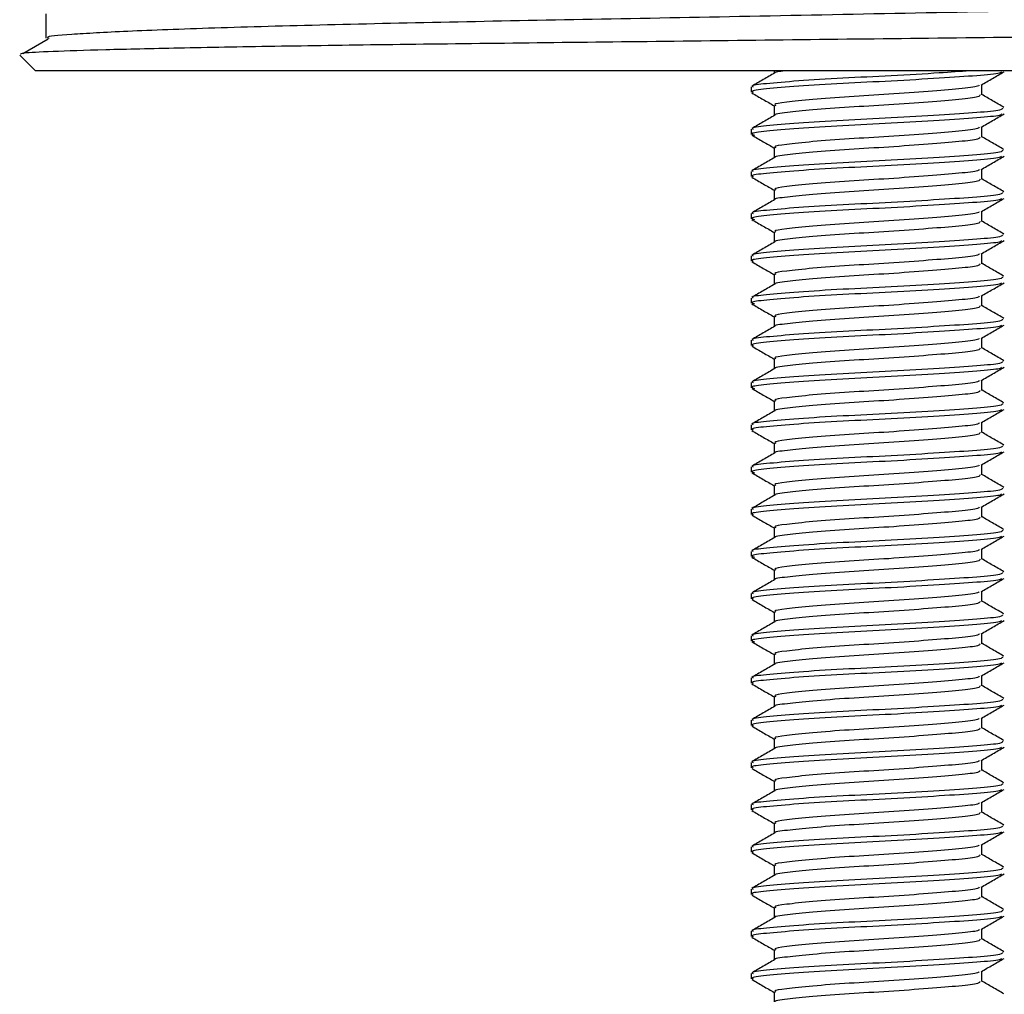
# Model space of a CAD drawing. Units: millimetres. Extents: x 15 to 188, y 23 to 213.
# Drawn here: x 135 to 158, y 144 to 167 of the extents above; entities that cross this region are included whole.
import ezdxf

# ---------------------------------------------------------------- set-up
doc = ezdxf.new("R2010")
doc.units = ezdxf.units.MM

msp = doc.modelspace()

# ---------------------------------------------------------------- linework, layer by layer
at = {"color": 7, "linetype": 'Continuous', "lineweight": 25}
for p, q in [((135.36, 167.562), (135.36, 166.985)), ((135.413, 166.96), (134.815, 166.614)), ((134.737, 166.584), (135.11, 166.211)), ((167.143, 166.211), (135.11, 166.211)), ((152.607, 166.211), (152.607, 166.153)), ((152.065, 165.831), (152.065, 165.706)), ((157.524, 165.643), (157.524, 165.884)), ((152.607, 165.393), (152.607, 165.153)), ((157.524, 164.643), (157.524, 164.884)), ((152.065, 164.831), (152.065, 164.706)), ((152.607, 164.393), (152.607, 164.153)), ((152.065, 163.831), (152.065, 163.706)), ((157.524, 163.643), (157.524, 163.884)), ((152.607, 163.393), (152.607, 163.153)), ((152.065, 162.831), (152.065, 162.706)), ((157.524, 162.643), (157.524, 162.884)), ((152.607, 162.393), (152.607, 162.153)), ((157.524, 161.643), (157.524, 161.884)), ((152.065, 161.831), (152.065, 161.706)), ((152.607, 161.393), (152.607, 161.153)), ((152.065, 160.831), (152.065, 160.706)), ((157.524, 160.643), (157.524, 160.884)), ((152.607, 160.393), (152.607, 160.153)), ((152.065, 159.831), (152.065, 159.706)), ((157.524, 159.643), (157.524, 159.884)), ((152.607, 159.393), (152.607, 159.153)), ((152.065, 158.831), (152.065, 158.706)), ((157.524, 158.643), (157.524, 158.884)), ((152.607, 158.393), (152.607, 158.153)), ((152.065, 157.831), (152.065, 157.706)), ((157.524, 157.643), (157.524, 157.884)), ((152.607, 157.393), (152.607, 157.153)), ((152.065, 156.831), (152.065, 156.706)), ((157.524, 156.643), (157.524, 156.884)), ((152.607, 156.393), (152.607, 156.153)), ((152.065, 155.831), (152.065, 155.706)), ((157.524, 155.643), (157.524, 155.884)), ((152.607, 155.393), (152.607, 155.153)), ((157.524, 154.643), (157.524, 154.884)), ((152.065, 154.831), (152.065, 154.706)), ((152.607, 154.393), (152.607, 154.153)), ((152.065, 153.831), (152.065, 153.706)), ((157.524, 153.643), (157.524, 153.884)), ((152.607, 153.393), (152.607, 153.153)), ((152.065, 152.831), (152.065, 152.706)), ((157.524, 152.643), (157.524, 152.884)), ((152.607, 152.393), (152.607, 152.153)), ((152.065, 151.831), (152.065, 151.706)), ((157.524, 151.643), (157.524, 151.884)), ((152.607, 151.393), (152.607, 151.153)), ((152.065, 150.831), (152.065, 150.706)), ((157.524, 150.643), (157.524, 150.884)), ((152.607, 150.393), (152.607, 150.153)), ((152.065, 149.831), (152.065, 149.706)), ((157.524, 149.643), (157.524, 149.884)), ((152.607, 149.393), (152.607, 149.153)), ((152.065, 148.831), (152.065, 148.706)), ((157.524, 148.643), (157.524, 148.884)), ((152.607, 148.393), (152.607, 148.153)), ((157.524, 147.643), (157.524, 147.884)), ((152.065, 147.831), (152.065, 147.706)), ((152.607, 147.393), (152.607, 147.153)), ((152.065, 146.831), (152.065, 146.706)), ((157.524, 146.643), (157.524, 146.884)), ((152.607, 146.393), (152.607, 146.153)), ((152.065, 145.831), (152.065, 145.706)), ((157.524, 145.643), (157.524, 145.884)), ((152.607, 145.393), (152.607, 145.153)), ((152.065, 144.831), (152.065, 144.706)), ((157.524, 144.643), (157.524, 144.884)), ((152.607, 144.393), (152.607, 144.153))]:
    msp.add_line(p, q, dxfattribs=at)
for points, knots in [([(174.694, 168.14), (174.69, 168.124), (174.681, 168.086), (173.795, 168.019), (172.163, 167.942), (169.838, 167.866), (166.999, 167.796), (163.733, 167.732), (160.104, 167.659), (156.213, 167.583), (152.275, 167.506), (148.515, 167.433), (145.04, 167.369), (141.918, 167.299), (139.252, 167.224), (137.182, 167.147), (135.894, 167.072), (135.32, 167.021), (135.415, 166.992), (135.436, 166.985)], [0, 0, 0, 0, 0.0426341, 0.1056843, 0.1695773, 0.2330462, 0.2948729, 0.3553456, 0.4178461, 0.4815971, 0.5453481, 0.6078487, 0.6683214, 0.7301481, 0.7936169, 0.85751, 0.9205602, 0.9815971, 1, 1, 1, 1]), ([(134.764, 166.611), (134.766, 166.62), (134.772, 166.641), (135.457, 166.676), (136.677, 166.716), (138.455, 166.758), (140.691, 166.798), (143.363, 166.838), (146.346, 166.873), (149.607, 166.911), (153.009, 166.951), (156.52, 166.992), (159.979, 167.033), (163.336, 167.073), (166.437, 167.11), (169.242, 167.146), (171.368, 167.18), (172.443, 167.202), (172.853, 167.211)], [0, 0, 0, 0, 0.049509, 0.112715, 0.177717, 0.241529, 0.307192, 0.371004, 0.436666, 0.500545, 0.566234, 0.630806, 0.697251, 0.761822, 0.828267, 0.892834, 0.959228, 1, 1, 1, 1]), ([(152.622, 166.162), (152.532, 166.109), (152.35, 166.004), (152.168, 165.898), (152.078, 165.846)], [0, 0, 0, 0, 0.499761, 1, 1, 1, 1]), ([(157.238, 166.211), (157.01, 166.195), (156.495, 166.158), (155.397, 166.094), (154.208, 166.038), (153.132, 165.972), (152.39, 165.907), (152.038, 165.865), (152.1, 165.837), (152.114, 165.831)], [0, 0, 0, 0, 0.132258, 0.299548, 0.460219, 0.626057, 0.791895, 0.952566, 1, 1, 1, 1]), ([(157.994, 166.19), (157.986, 166.179), (157.963, 166.147), (157.446, 166.097), (156.55, 166.037), (155.402, 165.969), (154.207, 165.913), (153.132, 165.847), (152.39, 165.782), (152.038, 165.74), (152.1, 165.712), (152.114, 165.706)], [0, 0, 0, 0, 0.064988, 0.190726, 0.318709, 0.450053, 0.576201, 0.706406, 0.836611, 0.962758, 1, 1, 1, 1]), ([(152.863, 166.211), (152.732, 166.195), (152.6, 166.18), (152.623, 166.162), (152.623, 166.162)], [0, 0, 0, 0, 0.998063, 1, 1, 1, 1]), ([(157.509, 165.875), (157.6, 165.928), (157.781, 166.033), (157.962, 166.138), (158.052, 166.191)], [0, 0, 0, 0, 0.49986, 1, 1, 1, 1]), ([(157.461, 165.875), (157.457, 165.865), (157.441, 165.834), (157.019, 165.785), (156.283, 165.725), (155.341, 165.656), (154.362, 165.6), (153.481, 165.535), (152.873, 165.469), (152.584, 165.427), (152.635, 165.4), (152.646, 165.393)], [0, 0, 0, 0, 0.058327, 0.186911, 0.315495, 0.447466, 0.5742, 0.705023, 0.835846, 0.96258, 1, 1, 1, 1]), ([(152.078, 165.691), (152.169, 165.638), (152.345, 165.536), (152.521, 165.434), (152.607, 165.384)], [0, 0, 0, 0, 0.514413, 1, 1, 1, 1]), ([(157.484, 165.643), (157.481, 165.627), (157.472, 165.59), (157.024, 165.535), (156.281, 165.475), (155.341, 165.406), (154.362, 165.35), (153.487, 165.286), (152.889, 165.22), (152.595, 165.184), (152.623, 165.162), (152.623, 165.162)], [0, 0, 0, 0, 0.094645, 0.223356, 0.352068, 0.48417, 0.61103, 0.741982, 0.868944, 0.999795, 1, 1, 1, 1]), ([(158.051, 165.347), (157.96, 165.4), (157.785, 165.501), (157.609, 165.603), (157.524, 165.653)], [0, 0, 0, 0, 0.5150169, 1, 1, 1, 1]), ([(157.994, 165.19), (157.986, 165.179), (157.963, 165.147), (157.446, 165.097), (156.55, 165.037), (155.402, 164.969), (154.206, 164.913), (153.134, 164.847), (152.383, 164.782), (152.022, 164.735), (152.108, 164.702), (152.138, 164.69)], [0, 0, 0, 0, 0.06301, 0.18492, 0.309008, 0.436355, 0.558663, 0.684905, 0.811147, 0.933454, 1, 1, 1, 1]), ([(152.622, 165.162), (152.532, 165.109), (152.35, 165.004), (152.168, 164.898), (152.078, 164.846)], [0, 0, 0, 0, 0.499761, 1, 1, 1, 1]), ([(158.017, 165.331), (158.013, 165.315), (158.002, 165.277), (157.455, 165.222), (156.549, 165.162), (155.402, 165.094), (154.207, 165.038), (153.132, 164.972), (152.39, 164.907), (152.038, 164.865), (152.1, 164.837), (152.114, 164.831)], [0, 0, 0, 0, 0.091241, 0.215333, 0.339424, 0.466775, 0.589087, 0.715333, 0.841579, 0.96389, 1, 1, 1, 1]), ([(157.509, 164.875), (157.6, 164.928), (157.781, 165.033), (157.962, 165.138), (158.052, 165.191)], [0, 0, 0, 0, 0.49986, 1, 1, 1, 1]), ([(152.078, 164.691), (152.169, 164.638), (152.345, 164.536), (152.521, 164.434), (152.607, 164.384)], [0, 0, 0, 0, 0.514413, 1, 1, 1, 1]), ([(157.461, 164.875), (157.457, 164.865), (157.441, 164.834), (157.019, 164.785), (156.283, 164.725), (155.341, 164.656), (154.362, 164.6), (153.481, 164.535), (152.873, 164.469), (152.584, 164.427), (152.635, 164.4), (152.646, 164.393)], [0, 0, 0, 0, 0.058327, 0.186911, 0.315495, 0.447466, 0.5742, 0.705023, 0.835846, 0.96258, 1, 1, 1, 1]), ([(158.051, 164.347), (157.96, 164.4), (157.785, 164.501), (157.609, 164.603), (157.524, 164.653)], [0, 0, 0, 0, 0.5150169, 1, 1, 1, 1]), ([(157.484, 164.643), (157.481, 164.627), (157.472, 164.59), (157.024, 164.535), (156.281, 164.475), (155.341, 164.406), (154.362, 164.35), (153.487, 164.286), (152.889, 164.22), (152.595, 164.184), (152.623, 164.162), (152.623, 164.162)], [0, 0, 0, 0, 0.094645, 0.223356, 0.352068, 0.48417, 0.61103, 0.741982, 0.868944, 0.999795, 1, 1, 1, 1]), ([(158.017, 164.331), (158.013, 164.315), (158.002, 164.277), (157.455, 164.222), (156.549, 164.162), (155.402, 164.094), (154.207, 164.038), (153.132, 163.972), (152.39, 163.907), (152.038, 163.865), (152.1, 163.837), (152.114, 163.831)], [0, 0, 0, 0, 0.091241, 0.215333, 0.339424, 0.466775, 0.589087, 0.715333, 0.841579, 0.96389, 1, 1, 1, 1]), ([(157.994, 164.19), (157.986, 164.179), (157.963, 164.147), (157.446, 164.097), (156.55, 164.037), (155.402, 163.969), (154.207, 163.913), (153.132, 163.847), (152.39, 163.782), (152.038, 163.74), (152.1, 163.712), (152.114, 163.706)], [0, 0, 0, 0, 0.064988, 0.190726, 0.318709, 0.450053, 0.576201, 0.706406, 0.836611, 0.962758, 1, 1, 1, 1]), ([(157.509, 163.875), (157.6, 163.928), (157.781, 164.033), (157.962, 164.138), (158.052, 164.191)], [0, 0, 0, 0, 0.49986, 1, 1, 1, 1]), ([(152.622, 164.162), (152.532, 164.109), (152.35, 164.004), (152.168, 163.898), (152.078, 163.846)], [0, 0, 0, 0, 0.499761, 1, 1, 1, 1]), ([(157.461, 163.875), (157.457, 163.865), (157.441, 163.834), (157.019, 163.785), (156.283, 163.725), (155.341, 163.656), (154.362, 163.6), (153.481, 163.535), (152.873, 163.469), (152.584, 163.427), (152.635, 163.4), (152.646, 163.393)], [0, 0, 0, 0, 0.058327, 0.186911, 0.315495, 0.447466, 0.5742, 0.705023, 0.835846, 0.96258, 1, 1, 1, 1]), ([(152.078, 163.691), (152.169, 163.638), (152.345, 163.536), (152.521, 163.434), (152.607, 163.384)], [0, 0, 0, 0, 0.5144133, 1, 1, 1, 1]), ([(157.484, 163.643), (157.481, 163.627), (157.472, 163.59), (157.024, 163.535), (156.281, 163.475), (155.341, 163.406), (154.362, 163.35), (153.487, 163.286), (152.889, 163.22), (152.595, 163.184), (152.623, 163.162), (152.623, 163.162)], [0, 0, 0, 0, 0.094645, 0.2233564, 0.3520678, 0.4841698, 0.6110298, 0.7419822, 0.8689436, 0.9997946, 1, 1, 1, 1]), ([(158.051, 163.347), (157.96, 163.4), (157.785, 163.501), (157.609, 163.603), (157.524, 163.653)], [0, 0, 0, 0, 0.515017, 1, 1, 1, 1]), ([(158.017, 163.331), (158.013, 163.315), (158.002, 163.277), (157.455, 163.222), (156.549, 163.162), (155.402, 163.094), (154.207, 163.038), (153.132, 162.972), (152.39, 162.907), (152.038, 162.865), (152.1, 162.837), (152.114, 162.831)], [0, 0, 0, 0, 0.091241, 0.215333, 0.339424, 0.466775, 0.589087, 0.715333, 0.841579, 0.96389, 1, 1, 1, 1]), ([(157.994, 163.19), (157.986, 163.179), (157.963, 163.147), (157.446, 163.097), (156.55, 163.037), (155.402, 162.969), (154.206, 162.913), (153.134, 162.847), (152.383, 162.782), (152.022, 162.735), (152.108, 162.702), (152.138, 162.69)], [0, 0, 0, 0, 0.06301, 0.18492, 0.309008, 0.436355, 0.558663, 0.684905, 0.811147, 0.933454, 1, 1, 1, 1]), ([(152.622, 163.162), (152.532, 163.109), (152.35, 163.004), (152.168, 162.898), (152.078, 162.846)], [0, 0, 0, 0, 0.499761, 1, 1, 1, 1]), ([(157.509, 162.875), (157.6, 162.928), (157.781, 163.033), (157.962, 163.138), (158.052, 163.191)], [0, 0, 0, 0, 0.49986, 1, 1, 1, 1]), ([(157.461, 162.875), (157.457, 162.865), (157.441, 162.834), (157.019, 162.785), (156.283, 162.725), (155.341, 162.656), (154.362, 162.6), (153.481, 162.535), (152.873, 162.469), (152.584, 162.427), (152.635, 162.4), (152.646, 162.393)], [0, 0, 0, 0, 0.058327, 0.186911, 0.315495, 0.447466, 0.5742, 0.705023, 0.835846, 0.96258, 1, 1, 1, 1]), ([(152.078, 162.691), (152.169, 162.638), (152.345, 162.536), (152.521, 162.434), (152.607, 162.384)], [0, 0, 0, 0, 0.514413, 1, 1, 1, 1]), ([(157.484, 162.643), (157.481, 162.627), (157.472, 162.59), (157.024, 162.535), (156.281, 162.475), (155.341, 162.406), (154.362, 162.35), (153.487, 162.286), (152.889, 162.22), (152.595, 162.184), (152.623, 162.162), (152.623, 162.162)], [0, 0, 0, 0, 0.094645, 0.223356, 0.352068, 0.48417, 0.61103, 0.741982, 0.868944, 0.999795, 1, 1, 1, 1]), ([(158.051, 162.347), (157.96, 162.4), (157.785, 162.501), (157.609, 162.603), (157.524, 162.653)], [0, 0, 0, 0, 0.515017, 1, 1, 1, 1]), ([(158.017, 162.331), (158.013, 162.315), (158.002, 162.277), (157.455, 162.222), (156.549, 162.162), (155.402, 162.094), (154.207, 162.038), (153.132, 161.972), (152.39, 161.907), (152.038, 161.865), (152.1, 161.837), (152.114, 161.831)], [0, 0, 0, 0, 0.091241, 0.215333, 0.339424, 0.466775, 0.589087, 0.715333, 0.841579, 0.96389, 1, 1, 1, 1]), ([(152.622, 162.162), (152.532, 162.109), (152.35, 162.004), (152.168, 161.898), (152.078, 161.846)], [0, 0, 0, 0, 0.499761, 1, 1, 1, 1]), ([(157.994, 162.19), (157.986, 162.179), (157.963, 162.147), (157.446, 162.097), (156.55, 162.037), (155.402, 161.969), (154.207, 161.913), (153.132, 161.847), (152.39, 161.782), (152.038, 161.74), (152.1, 161.712), (152.114, 161.706)], [0, 0, 0, 0, 0.064988, 0.190726, 0.318709, 0.450053, 0.576201, 0.706406, 0.836611, 0.962758, 1, 1, 1, 1]), ([(157.509, 161.875), (157.6, 161.928), (157.781, 162.033), (157.962, 162.138), (158.052, 162.191)], [0, 0, 0, 0, 0.49986, 1, 1, 1, 1]), ([(157.461, 161.875), (157.457, 161.865), (157.441, 161.834), (157.019, 161.785), (156.283, 161.725), (155.341, 161.656), (154.362, 161.6), (153.481, 161.535), (152.873, 161.469), (152.584, 161.427), (152.635, 161.4), (152.646, 161.393)], [0, 0, 0, 0, 0.058327, 0.186911, 0.315495, 0.447466, 0.5742, 0.705023, 0.835846, 0.96258, 1, 1, 1, 1]), ([(152.078, 161.691), (152.169, 161.638), (152.345, 161.536), (152.521, 161.434), (152.607, 161.384)], [0, 0, 0, 0, 0.514413, 1, 1, 1, 1]), ([(157.484, 161.643), (157.481, 161.627), (157.472, 161.59), (157.024, 161.535), (156.281, 161.475), (155.341, 161.406), (154.362, 161.35), (153.487, 161.286), (152.889, 161.22), (152.595, 161.184), (152.623, 161.162), (152.623, 161.162)], [0, 0, 0, 0, 0.094645, 0.2233564, 0.3520678, 0.4841698, 0.6110298, 0.7419822, 0.8689436, 0.9997946, 1, 1, 1, 1]), ([(158.051, 161.347), (157.96, 161.4), (157.785, 161.501), (157.609, 161.603), (157.524, 161.653)], [0, 0, 0, 0, 0.5150169, 1, 1, 1, 1]), ([(157.994, 161.19), (157.986, 161.179), (157.963, 161.147), (157.446, 161.097), (156.55, 161.037), (155.402, 160.969), (154.206, 160.913), (153.134, 160.847), (152.383, 160.782), (152.022, 160.735), (152.108, 160.702), (152.138, 160.69)], [0, 0, 0, 0, 0.06301, 0.18492, 0.309008, 0.436355, 0.558663, 0.684905, 0.811147, 0.933454, 1, 1, 1, 1]), ([(152.622, 161.162), (152.532, 161.109), (152.35, 161.004), (152.168, 160.898), (152.078, 160.846)], [0, 0, 0, 0, 0.499761, 1, 1, 1, 1]), ([(158.017, 161.331), (158.013, 161.315), (158.002, 161.277), (157.455, 161.222), (156.549, 161.162), (155.402, 161.094), (154.207, 161.038), (153.132, 160.972), (152.39, 160.907), (152.038, 160.865), (152.1, 160.837), (152.114, 160.831)], [0, 0, 0, 0, 0.091241, 0.215333, 0.339424, 0.466775, 0.589087, 0.715333, 0.841579, 0.96389, 1, 1, 1, 1]), ([(157.509, 160.875), (157.6, 160.928), (157.781, 161.033), (157.962, 161.138), (158.052, 161.191)], [0, 0, 0, 0, 0.49986, 1, 1, 1, 1]), ([(152.078, 160.691), (152.169, 160.638), (152.345, 160.536), (152.521, 160.434), (152.607, 160.384)], [0, 0, 0, 0, 0.514413, 1, 1, 1, 1]), ([(157.461, 160.875), (157.457, 160.865), (157.441, 160.834), (157.019, 160.785), (156.283, 160.725), (155.341, 160.656), (154.362, 160.6), (153.481, 160.535), (152.873, 160.469), (152.584, 160.427), (152.635, 160.4), (152.646, 160.393)], [0, 0, 0, 0, 0.058327, 0.186911, 0.315495, 0.447466, 0.5742, 0.705023, 0.835846, 0.96258, 1, 1, 1, 1]), ([(157.484, 160.643), (157.481, 160.627), (157.472, 160.59), (157.024, 160.535), (156.281, 160.475), (155.341, 160.406), (154.362, 160.35), (153.487, 160.286), (152.889, 160.22), (152.595, 160.184), (152.623, 160.162), (152.623, 160.162)], [0, 0, 0, 0, 0.094645, 0.223356, 0.352068, 0.48417, 0.61103, 0.741982, 0.868944, 0.999795, 1, 1, 1, 1]), ([(158.051, 160.347), (157.96, 160.4), (157.785, 160.501), (157.609, 160.603), (157.524, 160.653)], [0, 0, 0, 0, 0.5150169, 1, 1, 1, 1]), ([(158.017, 160.331), (158.013, 160.315), (158.002, 160.277), (157.455, 160.222), (156.549, 160.162), (155.402, 160.094), (154.207, 160.038), (153.132, 159.972), (152.39, 159.907), (152.038, 159.865), (152.1, 159.837), (152.114, 159.831)], [0, 0, 0, 0, 0.091241, 0.215333, 0.339424, 0.466775, 0.589087, 0.715333, 0.841579, 0.96389, 1, 1, 1, 1]), ([(152.622, 160.162), (152.532, 160.109), (152.35, 160.004), (152.168, 159.898), (152.078, 159.846)], [0, 0, 0, 0, 0.499761, 1, 1, 1, 1]), ([(157.994, 160.19), (157.986, 160.179), (157.963, 160.147), (157.446, 160.097), (156.55, 160.037), (155.402, 159.969), (154.207, 159.913), (153.132, 159.847), (152.39, 159.782), (152.038, 159.74), (152.1, 159.712), (152.114, 159.706)], [0, 0, 0, 0, 0.064988, 0.190726, 0.318709, 0.450053, 0.576201, 0.706406, 0.836611, 0.962758, 1, 1, 1, 1]), ([(157.509, 159.875), (157.6, 159.928), (157.781, 160.033), (157.962, 160.138), (158.052, 160.191)], [0, 0, 0, 0, 0.49986, 1, 1, 1, 1]), ([(157.461, 159.875), (157.457, 159.865), (157.441, 159.834), (157.019, 159.785), (156.283, 159.725), (155.341, 159.656), (154.362, 159.6), (153.481, 159.535), (152.873, 159.469), (152.584, 159.427), (152.635, 159.4), (152.646, 159.393)], [0, 0, 0, 0, 0.058327, 0.186911, 0.315495, 0.447466, 0.5742, 0.705023, 0.835846, 0.96258, 1, 1, 1, 1]), ([(152.078, 159.691), (152.169, 159.638), (152.345, 159.536), (152.521, 159.434), (152.607, 159.384)], [0, 0, 0, 0, 0.514413, 1, 1, 1, 1]), ([(157.484, 159.643), (157.481, 159.627), (157.472, 159.59), (157.024, 159.535), (156.281, 159.475), (155.341, 159.406), (154.362, 159.35), (153.487, 159.286), (152.889, 159.22), (152.595, 159.184), (152.623, 159.162), (152.623, 159.162)], [0, 0, 0, 0, 0.094645, 0.223356, 0.352068, 0.48417, 0.61103, 0.741982, 0.868944, 0.999795, 1, 1, 1, 1]), ([(158.051, 159.347), (157.96, 159.4), (157.785, 159.501), (157.609, 159.603), (157.524, 159.653)], [0, 0, 0, 0, 0.5150169, 1, 1, 1, 1]), ([(158.017, 159.331), (158.013, 159.315), (158.002, 159.277), (157.455, 159.222), (156.549, 159.162), (155.402, 159.094), (154.207, 159.038), (153.132, 158.972), (152.39, 158.907), (152.038, 158.865), (152.1, 158.837), (152.114, 158.831)], [0, 0, 0, 0, 0.091241, 0.215333, 0.339424, 0.466775, 0.589087, 0.715333, 0.841579, 0.96389, 1, 1, 1, 1]), ([(157.994, 159.19), (157.986, 159.179), (157.963, 159.147), (157.446, 159.097), (156.55, 159.037), (155.402, 158.969), (154.206, 158.913), (153.134, 158.847), (152.383, 158.782), (152.022, 158.735), (152.108, 158.702), (152.138, 158.69)], [0, 0, 0, 0, 0.06301, 0.18492, 0.309008, 0.436355, 0.558663, 0.684905, 0.811147, 0.933454, 1, 1, 1, 1]), ([(152.622, 159.162), (152.532, 159.109), (152.35, 159.004), (152.168, 158.898), (152.078, 158.846)], [0, 0, 0, 0, 0.499761, 1, 1, 1, 1]), ([(157.509, 158.875), (157.6, 158.928), (157.781, 159.033), (157.962, 159.138), (158.052, 159.191)], [0, 0, 0, 0, 0.49986, 1, 1, 1, 1]), ([(157.461, 158.875), (157.457, 158.865), (157.441, 158.834), (157.019, 158.785), (156.283, 158.725), (155.341, 158.656), (154.362, 158.6), (153.481, 158.535), (152.873, 158.469), (152.584, 158.427), (152.635, 158.4), (152.646, 158.393)], [0, 0, 0, 0, 0.058327, 0.186911, 0.315495, 0.447466, 0.5742, 0.705023, 0.835846, 0.96258, 1, 1, 1, 1]), ([(152.078, 158.691), (152.169, 158.638), (152.345, 158.536), (152.521, 158.434), (152.607, 158.384)], [0, 0, 0, 0, 0.514413, 1, 1, 1, 1]), ([(157.484, 158.643), (157.481, 158.627), (157.472, 158.59), (157.024, 158.535), (156.281, 158.475), (155.341, 158.406), (154.362, 158.35), (153.487, 158.286), (152.889, 158.22), (152.595, 158.184), (152.623, 158.162), (152.623, 158.162)], [0, 0, 0, 0, 0.094645, 0.2233564, 0.3520678, 0.4841698, 0.6110298, 0.7419822, 0.8689436, 0.9997946, 1, 1, 1, 1]), ([(158.051, 158.347), (157.96, 158.4), (157.785, 158.501), (157.609, 158.603), (157.524, 158.653)], [0, 0, 0, 0, 0.5150169, 1, 1, 1, 1]), ([(152.622, 158.162), (152.532, 158.109), (152.35, 158.004), (152.168, 157.898), (152.078, 157.846)], [0, 0, 0, 0, 0.499761, 1, 1, 1, 1]), ([(158.017, 158.331), (158.013, 158.315), (158.002, 158.277), (157.455, 158.222), (156.549, 158.162), (155.402, 158.094), (154.207, 158.038), (153.132, 157.972), (152.39, 157.907), (152.038, 157.865), (152.1, 157.837), (152.114, 157.831)], [0, 0, 0, 0, 0.091241, 0.215333, 0.339424, 0.466775, 0.589087, 0.715333, 0.841579, 0.96389, 1, 1, 1, 1]), ([(157.994, 158.19), (157.986, 158.179), (157.963, 158.147), (157.446, 158.097), (156.55, 158.037), (155.402, 157.969), (154.207, 157.913), (153.132, 157.847), (152.39, 157.782), (152.038, 157.74), (152.1, 157.712), (152.114, 157.706)], [0, 0, 0, 0, 0.064988, 0.190726, 0.318709, 0.450053, 0.576201, 0.706406, 0.836611, 0.962758, 1, 1, 1, 1]), ([(157.509, 157.875), (157.6, 157.928), (157.781, 158.033), (157.962, 158.138), (158.052, 158.191)], [0, 0, 0, 0, 0.49986, 1, 1, 1, 1]), ([(152.078, 157.691), (152.169, 157.638), (152.345, 157.536), (152.521, 157.434), (152.607, 157.384)], [0, 0, 0, 0, 0.514413, 1, 1, 1, 1]), ([(157.461, 157.875), (157.457, 157.865), (157.441, 157.834), (157.019, 157.785), (156.283, 157.725), (155.341, 157.656), (154.362, 157.6), (153.481, 157.535), (152.873, 157.469), (152.584, 157.427), (152.635, 157.4), (152.646, 157.393)], [0, 0, 0, 0, 0.058327, 0.186911, 0.315495, 0.447466, 0.5742, 0.705023, 0.835846, 0.96258, 1, 1, 1, 1]), ([(157.484, 157.643), (157.481, 157.627), (157.472, 157.59), (157.024, 157.535), (156.281, 157.475), (155.341, 157.406), (154.362, 157.35), (153.487, 157.286), (152.889, 157.22), (152.595, 157.184), (152.623, 157.162), (152.623, 157.162)], [0, 0, 0, 0, 0.094645, 0.223356, 0.352068, 0.48417, 0.61103, 0.741982, 0.868944, 0.999795, 1, 1, 1, 1]), ([(158.051, 157.347), (157.96, 157.4), (157.785, 157.501), (157.609, 157.603), (157.524, 157.653)], [0, 0, 0, 0, 0.515017, 1, 1, 1, 1]), ([(157.994, 157.19), (157.986, 157.179), (157.963, 157.147), (157.446, 157.097), (156.55, 157.037), (155.402, 156.969), (154.206, 156.913), (153.134, 156.847), (152.383, 156.782), (152.022, 156.735), (152.108, 156.702), (152.138, 156.69)], [0, 0, 0, 0, 0.06301, 0.18492, 0.309008, 0.436355, 0.558663, 0.684905, 0.811147, 0.933454, 1, 1, 1, 1]), ([(158.017, 157.331), (158.013, 157.315), (158.002, 157.277), (157.455, 157.222), (156.549, 157.162), (155.402, 157.094), (154.207, 157.038), (153.132, 156.972), (152.39, 156.907), (152.038, 156.865), (152.1, 156.837), (152.114, 156.831)], [0, 0, 0, 0, 0.091241, 0.215333, 0.339424, 0.466775, 0.589087, 0.715333, 0.841579, 0.96389, 1, 1, 1, 1]), ([(157.509, 156.875), (157.6, 156.928), (157.781, 157.033), (157.962, 157.138), (158.052, 157.191)], [0, 0, 0, 0, 0.49986, 1, 1, 1, 1]), ([(152.622, 157.162), (152.532, 157.109), (152.35, 157.004), (152.168, 156.898), (152.078, 156.846)], [0, 0, 0, 0, 0.499761, 1, 1, 1, 1]), ([(157.461, 156.875), (157.457, 156.865), (157.441, 156.834), (157.019, 156.785), (156.283, 156.725), (155.341, 156.656), (154.362, 156.6), (153.481, 156.535), (152.873, 156.469), (152.584, 156.427), (152.635, 156.4), (152.646, 156.393)], [0, 0, 0, 0, 0.058327, 0.186911, 0.315495, 0.447466, 0.5742, 0.705023, 0.835846, 0.96258, 1, 1, 1, 1]), ([(152.078, 156.691), (152.169, 156.638), (152.345, 156.536), (152.521, 156.434), (152.607, 156.384)], [0, 0, 0, 0, 0.514413, 1, 1, 1, 1]), ([(157.484, 156.643), (157.481, 156.627), (157.472, 156.59), (157.024, 156.535), (156.281, 156.475), (155.341, 156.406), (154.362, 156.35), (153.487, 156.286), (152.889, 156.22), (152.595, 156.184), (152.623, 156.162), (152.623, 156.162)], [0, 0, 0, 0, 0.094645, 0.2233564, 0.3520678, 0.4841698, 0.6110298, 0.7419822, 0.8689436, 0.9997946, 1, 1, 1, 1]), ([(158.051, 156.347), (157.96, 156.4), (157.785, 156.501), (157.609, 156.603), (157.524, 156.653)], [0, 0, 0, 0, 0.515017, 1, 1, 1, 1]), ([(158.017, 156.331), (158.013, 156.315), (158.002, 156.277), (157.455, 156.222), (156.549, 156.162), (155.402, 156.094), (154.207, 156.038), (153.132, 155.972), (152.39, 155.907), (152.038, 155.865), (152.1, 155.837), (152.114, 155.831)], [0, 0, 0, 0, 0.091241, 0.215333, 0.339424, 0.466775, 0.589087, 0.715333, 0.841579, 0.96389, 1, 1, 1, 1]), ([(152.622, 156.162), (152.532, 156.109), (152.35, 156.004), (152.168, 155.898), (152.078, 155.846)], [0, 0, 0, 0, 0.499761, 1, 1, 1, 1]), ([(157.994, 156.19), (157.986, 156.179), (157.963, 156.147), (157.446, 156.097), (156.55, 156.037), (155.402, 155.969), (154.207, 155.913), (153.132, 155.847), (152.39, 155.782), (152.038, 155.74), (152.1, 155.712), (152.114, 155.706)], [0, 0, 0, 0, 0.064988, 0.190726, 0.318709, 0.450053, 0.576201, 0.706406, 0.836611, 0.962758, 1, 1, 1, 1]), ([(157.509, 155.875), (157.6, 155.928), (157.781, 156.033), (157.962, 156.138), (158.052, 156.191)], [0, 0, 0, 0, 0.49986, 1, 1, 1, 1]), ([(157.461, 155.875), (157.457, 155.865), (157.441, 155.834), (157.019, 155.785), (156.283, 155.725), (155.341, 155.656), (154.362, 155.6), (153.481, 155.535), (152.873, 155.469), (152.584, 155.427), (152.635, 155.4), (152.646, 155.393)], [0, 0, 0, 0, 0.058327, 0.186911, 0.315495, 0.447466, 0.5742, 0.705023, 0.835846, 0.96258, 1, 1, 1, 1]), ([(152.078, 155.691), (152.169, 155.638), (152.345, 155.536), (152.521, 155.434), (152.607, 155.384)], [0, 0, 0, 0, 0.514413, 1, 1, 1, 1]), ([(157.484, 155.643), (157.481, 155.627), (157.472, 155.59), (157.024, 155.535), (156.281, 155.475), (155.341, 155.406), (154.362, 155.35), (153.487, 155.286), (152.889, 155.22), (152.595, 155.184), (152.623, 155.162), (152.623, 155.162)], [0, 0, 0, 0, 0.094645, 0.2233564, 0.3520678, 0.4841698, 0.6110298, 0.7419822, 0.8689436, 0.9997946, 1, 1, 1, 1]), ([(158.051, 155.347), (157.96, 155.4), (157.785, 155.501), (157.609, 155.603), (157.524, 155.653)], [0, 0, 0, 0, 0.5150169, 1, 1, 1, 1]), ([(158.017, 155.331), (158.013, 155.315), (158.002, 155.277), (157.455, 155.222), (156.549, 155.162), (155.402, 155.094), (154.207, 155.038), (153.132, 154.972), (152.39, 154.907), (152.038, 154.865), (152.1, 154.837), (152.114, 154.831)], [0, 0, 0, 0, 0.091241, 0.215333, 0.339424, 0.466775, 0.589087, 0.715333, 0.841579, 0.96389, 1, 1, 1, 1]), ([(157.994, 155.19), (157.986, 155.179), (157.963, 155.147), (157.446, 155.097), (156.55, 155.037), (155.402, 154.969), (154.206, 154.913), (153.134, 154.847), (152.383, 154.782), (152.022, 154.735), (152.108, 154.702), (152.138, 154.69)], [0, 0, 0, 0, 0.06301, 0.18492, 0.309008, 0.436355, 0.558663, 0.684905, 0.811147, 0.933454, 1, 1, 1, 1]), ([(152.622, 155.162), (152.532, 155.109), (152.35, 155.004), (152.168, 154.898), (152.078, 154.846)], [0, 0, 0, 0, 0.499761, 1, 1, 1, 1]), ([(157.509, 154.875), (157.6, 154.928), (157.781, 155.033), (157.962, 155.138), (158.052, 155.191)], [0, 0, 0, 0, 0.49986, 1, 1, 1, 1]), ([(157.461, 154.875), (157.457, 154.865), (157.441, 154.834), (157.019, 154.785), (156.283, 154.725), (155.341, 154.656), (154.362, 154.6), (153.481, 154.535), (152.873, 154.469), (152.584, 154.427), (152.635, 154.4), (152.646, 154.393)], [0, 0, 0, 0, 0.058327, 0.186911, 0.315495, 0.447466, 0.5742, 0.705023, 0.835846, 0.96258, 1, 1, 1, 1]), ([(152.078, 154.691), (152.169, 154.638), (152.345, 154.536), (152.521, 154.434), (152.607, 154.384)], [0, 0, 0, 0, 0.5144133, 1, 1, 1, 1]), ([(157.484, 154.643), (157.481, 154.627), (157.472, 154.59), (157.024, 154.535), (156.281, 154.475), (155.341, 154.406), (154.362, 154.35), (153.487, 154.286), (152.889, 154.22), (152.595, 154.184), (152.623, 154.162), (152.623, 154.162)], [0, 0, 0, 0, 0.094645, 0.223356, 0.352068, 0.48417, 0.61103, 0.741982, 0.868944, 0.999795, 1, 1, 1, 1]), ([(158.051, 154.347), (157.96, 154.4), (157.785, 154.501), (157.609, 154.603), (157.524, 154.653)], [0, 0, 0, 0, 0.5150169, 1, 1, 1, 1]), ([(152.622, 154.162), (152.532, 154.109), (152.35, 154.004), (152.168, 153.898), (152.078, 153.846)], [0, 0, 0, 0, 0.499761, 1, 1, 1, 1]), ([(158.017, 154.331), (158.013, 154.315), (158.002, 154.277), (157.455, 154.222), (156.549, 154.162), (155.402, 154.094), (154.207, 154.038), (153.132, 153.972), (152.39, 153.907), (152.038, 153.865), (152.1, 153.837), (152.114, 153.831)], [0, 0, 0, 0, 0.091241, 0.215333, 0.339424, 0.466775, 0.589087, 0.715333, 0.841579, 0.96389, 1, 1, 1, 1]), ([(157.994, 154.19), (157.986, 154.179), (157.963, 154.147), (157.446, 154.097), (156.55, 154.037), (155.402, 153.969), (154.207, 153.913), (153.132, 153.847), (152.39, 153.782), (152.038, 153.74), (152.1, 153.712), (152.114, 153.706)], [0, 0, 0, 0, 0.064988, 0.190726, 0.318709, 0.450053, 0.576201, 0.706406, 0.836611, 0.962758, 1, 1, 1, 1]), ([(157.509, 153.875), (157.6, 153.928), (157.781, 154.033), (157.962, 154.138), (158.052, 154.191)], [0, 0, 0, 0, 0.49986, 1, 1, 1, 1]), ([(152.078, 153.691), (152.169, 153.638), (152.345, 153.536), (152.521, 153.434), (152.607, 153.384)], [0, 0, 0, 0, 0.514413, 1, 1, 1, 1]), ([(157.461, 153.875), (157.457, 153.865), (157.441, 153.834), (157.019, 153.785), (156.283, 153.725), (155.341, 153.656), (154.362, 153.6), (153.481, 153.535), (152.873, 153.469), (152.584, 153.427), (152.635, 153.4), (152.646, 153.393)], [0, 0, 0, 0, 0.058327, 0.186911, 0.315495, 0.447466, 0.5742, 0.705023, 0.835846, 0.96258, 1, 1, 1, 1]), ([(157.484, 153.643), (157.481, 153.627), (157.472, 153.59), (157.024, 153.535), (156.281, 153.475), (155.341, 153.406), (154.362, 153.35), (153.487, 153.286), (152.889, 153.22), (152.595, 153.184), (152.623, 153.162), (152.623, 153.162)], [0, 0, 0, 0, 0.094645, 0.2233564, 0.3520678, 0.4841698, 0.6110298, 0.7419822, 0.8689436, 0.9997946, 1, 1, 1, 1]), ([(158.051, 153.347), (157.96, 153.4), (157.785, 153.501), (157.609, 153.603), (157.524, 153.653)], [0, 0, 0, 0, 0.5150169, 1, 1, 1, 1]), ([(158.017, 153.331), (158.013, 153.315), (158.002, 153.277), (157.455, 153.222), (156.549, 153.162), (155.402, 153.094), (154.207, 153.038), (153.132, 152.972), (152.39, 152.907), (152.038, 152.865), (152.1, 152.837), (152.114, 152.831)], [0, 0, 0, 0, 0.091241, 0.215333, 0.339424, 0.466775, 0.589087, 0.715333, 0.841579, 0.96389, 1, 1, 1, 1]), ([(157.994, 153.19), (157.986, 153.179), (157.963, 153.147), (157.446, 153.097), (156.55, 153.037), (155.402, 152.969), (154.206, 152.913), (153.134, 152.847), (152.383, 152.782), (152.022, 152.735), (152.108, 152.702), (152.138, 152.69)], [0, 0, 0, 0, 0.06301, 0.18492, 0.309008, 0.436355, 0.558663, 0.684905, 0.811147, 0.933454, 1, 1, 1, 1]), ([(152.622, 153.162), (152.532, 153.109), (152.35, 153.004), (152.168, 152.898), (152.078, 152.846)], [0, 0, 0, 0, 0.499761, 1, 1, 1, 1]), ([(157.509, 152.875), (157.6, 152.928), (157.781, 153.033), (157.962, 153.138), (158.052, 153.191)], [0, 0, 0, 0, 0.49986, 1, 1, 1, 1]), ([(157.461, 152.875), (157.457, 152.865), (157.441, 152.834), (157.019, 152.785), (156.283, 152.725), (155.341, 152.656), (154.362, 152.6), (153.481, 152.535), (152.873, 152.469), (152.584, 152.427), (152.635, 152.4), (152.646, 152.393)], [0, 0, 0, 0, 0.058327, 0.186911, 0.315495, 0.447466, 0.5742, 0.705023, 0.835846, 0.96258, 1, 1, 1, 1]), ([(152.078, 152.691), (152.169, 152.638), (152.345, 152.536), (152.521, 152.434), (152.607, 152.384)], [0, 0, 0, 0, 0.514413, 1, 1, 1, 1]), ([(157.484, 152.643), (157.481, 152.627), (157.472, 152.59), (157.024, 152.535), (156.281, 152.475), (155.341, 152.406), (154.362, 152.35), (153.487, 152.286), (152.889, 152.22), (152.595, 152.184), (152.623, 152.162), (152.623, 152.162)], [0, 0, 0, 0, 0.094645, 0.223356, 0.352068, 0.48417, 0.61103, 0.741982, 0.868944, 0.999795, 1, 1, 1, 1]), ([(158.051, 152.347), (157.96, 152.4), (157.785, 152.501), (157.609, 152.603), (157.524, 152.653)], [0, 0, 0, 0, 0.5150169, 1, 1, 1, 1]), ([(158.017, 152.331), (158.013, 152.315), (158.002, 152.277), (157.455, 152.222), (156.549, 152.162), (155.402, 152.094), (154.207, 152.038), (153.132, 151.972), (152.39, 151.907), (152.038, 151.865), (152.1, 151.837), (152.114, 151.831)], [0, 0, 0, 0, 0.091241, 0.215333, 0.339424, 0.466775, 0.589087, 0.715333, 0.841579, 0.96389, 1, 1, 1, 1]), ([(152.622, 152.162), (152.532, 152.109), (152.35, 152.004), (152.168, 151.898), (152.078, 151.846)], [0, 0, 0, 0, 0.4997612, 1, 1, 1, 1]), ([(157.994, 152.19), (157.986, 152.179), (157.963, 152.147), (157.446, 152.097), (156.55, 152.037), (155.402, 151.969), (154.207, 151.913), (153.132, 151.847), (152.39, 151.782), (152.038, 151.74), (152.1, 151.712), (152.114, 151.706)], [0, 0, 0, 0, 0.064988, 0.190726, 0.318709, 0.450053, 0.576201, 0.706406, 0.836611, 0.962758, 1, 1, 1, 1]), ([(157.509, 151.875), (157.6, 151.928), (157.781, 152.033), (157.962, 152.138), (158.052, 152.191)], [0, 0, 0, 0, 0.49986, 1, 1, 1, 1]), ([(157.461, 151.875), (157.457, 151.865), (157.441, 151.834), (157.019, 151.785), (156.283, 151.725), (155.341, 151.656), (154.362, 151.6), (153.481, 151.535), (152.873, 151.469), (152.584, 151.427), (152.635, 151.4), (152.646, 151.393)], [0, 0, 0, 0, 0.058327, 0.186911, 0.315495, 0.447466, 0.5742, 0.705023, 0.835846, 0.96258, 1, 1, 1, 1]), ([(152.078, 151.691), (152.169, 151.638), (152.345, 151.536), (152.521, 151.434), (152.607, 151.384)], [0, 0, 0, 0, 0.514413, 1, 1, 1, 1]), ([(157.484, 151.643), (157.481, 151.627), (157.472, 151.59), (157.024, 151.535), (156.281, 151.475), (155.341, 151.406), (154.362, 151.35), (153.487, 151.286), (152.889, 151.22), (152.595, 151.184), (152.623, 151.162), (152.623, 151.162)], [0, 0, 0, 0, 0.094645, 0.223356, 0.352068, 0.48417, 0.61103, 0.741982, 0.868944, 0.999795, 1, 1, 1, 1]), ([(158.051, 151.347), (157.96, 151.4), (157.785, 151.501), (157.609, 151.603), (157.524, 151.653)], [0, 0, 0, 0, 0.515017, 1, 1, 1, 1]), ([(152.622, 151.162), (152.532, 151.109), (152.35, 151.004), (152.168, 150.898), (152.078, 150.846)], [0, 0, 0, 0, 0.499761, 1, 1, 1, 1]), ([(158.017, 151.331), (158.013, 151.315), (158.002, 151.277), (157.455, 151.222), (156.549, 151.162), (155.402, 151.094), (154.207, 151.038), (153.132, 150.972), (152.39, 150.907), (152.038, 150.865), (152.1, 150.837), (152.114, 150.831)], [0, 0, 0, 0, 0.091241, 0.215333, 0.339424, 0.466775, 0.589087, 0.715333, 0.841579, 0.96389, 1, 1, 1, 1]), ([(157.994, 151.19), (157.986, 151.179), (157.963, 151.147), (157.446, 151.097), (156.55, 151.037), (155.402, 150.969), (154.207, 150.913), (153.132, 150.847), (152.39, 150.782), (152.038, 150.74), (152.1, 150.712), (152.114, 150.706)], [0, 0, 0, 0, 0.064988, 0.190726, 0.318709, 0.450053, 0.576201, 0.706406, 0.836611, 0.962758, 1, 1, 1, 1]), ([(157.509, 150.875), (157.6, 150.928), (157.781, 151.033), (157.962, 151.138), (158.052, 151.191)], [0, 0, 0, 0, 0.49986, 1, 1, 1, 1]), ([(152.078, 150.691), (152.169, 150.638), (152.345, 150.536), (152.521, 150.434), (152.607, 150.384)], [0, 0, 0, 0, 0.514413, 1, 1, 1, 1]), ([(157.461, 150.875), (157.457, 150.865), (157.441, 150.834), (157.019, 150.785), (156.283, 150.725), (155.341, 150.656), (154.362, 150.6), (153.481, 150.535), (152.873, 150.469), (152.584, 150.427), (152.635, 150.4), (152.646, 150.393)], [0, 0, 0, 0, 0.058327, 0.186911, 0.315495, 0.447466, 0.5742, 0.705023, 0.835846, 0.96258, 1, 1, 1, 1]), ([(157.484, 150.643), (157.481, 150.627), (157.472, 150.59), (157.024, 150.535), (156.281, 150.475), (155.341, 150.406), (154.362, 150.35), (153.487, 150.286), (152.889, 150.22), (152.595, 150.184), (152.623, 150.162), (152.623, 150.162)], [0, 0, 0, 0, 0.094645, 0.2233564, 0.3520678, 0.4841698, 0.6110298, 0.7419822, 0.8689436, 0.9997946, 1, 1, 1, 1]), ([(158.051, 150.347), (157.96, 150.4), (157.785, 150.501), (157.609, 150.603), (157.524, 150.653)], [0, 0, 0, 0, 0.5150169, 1, 1, 1, 1]), ([(158.017, 150.331), (158.013, 150.315), (158.002, 150.277), (157.455, 150.222), (156.549, 150.162), (155.402, 150.094), (154.207, 150.038), (153.132, 149.972), (152.39, 149.907), (152.038, 149.865), (152.1, 149.837), (152.114, 149.831)], [0, 0, 0, 0, 0.091241, 0.215333, 0.339424, 0.466775, 0.589087, 0.715333, 0.841579, 0.96389, 1, 1, 1, 1]), ([(152.622, 150.162), (152.532, 150.109), (152.35, 150.004), (152.168, 149.898), (152.078, 149.846)], [0, 0, 0, 0, 0.499761, 1, 1, 1, 1]), ([(157.994, 150.19), (157.986, 150.179), (157.963, 150.147), (157.446, 150.097), (156.55, 150.037), (155.402, 149.969), (154.207, 149.913), (153.132, 149.847), (152.39, 149.782), (152.038, 149.74), (152.1, 149.712), (152.114, 149.706)], [0, 0, 0, 0, 0.064988, 0.190726, 0.318709, 0.450053, 0.576201, 0.706406, 0.836611, 0.962758, 1, 1, 1, 1]), ([(157.509, 149.875), (157.6, 149.928), (157.781, 150.033), (157.962, 150.138), (158.052, 150.191)], [0, 0, 0, 0, 0.49986, 1, 1, 1, 1]), ([(157.461, 149.875), (157.457, 149.865), (157.441, 149.834), (157.019, 149.785), (156.283, 149.725), (155.341, 149.656), (154.362, 149.6), (153.481, 149.535), (152.873, 149.469), (152.584, 149.427), (152.635, 149.4), (152.646, 149.393)], [0, 0, 0, 0, 0.058327, 0.186911, 0.315495, 0.447466, 0.5742, 0.705023, 0.835846, 0.96258, 1, 1, 1, 1]), ([(152.078, 149.691), (152.169, 149.638), (152.345, 149.536), (152.521, 149.434), (152.607, 149.384)], [0, 0, 0, 0, 0.5144133, 1, 1, 1, 1]), ([(157.484, 149.643), (157.481, 149.627), (157.472, 149.59), (157.024, 149.535), (156.281, 149.475), (155.341, 149.406), (154.362, 149.35), (153.487, 149.286), (152.889, 149.22), (152.595, 149.184), (152.623, 149.162), (152.623, 149.162)], [0, 0, 0, 0, 0.094645, 0.223356, 0.352068, 0.48417, 0.61103, 0.741982, 0.868944, 0.999795, 1, 1, 1, 1]), ([(158.051, 149.347), (157.96, 149.4), (157.785, 149.501), (157.609, 149.603), (157.524, 149.653)], [0, 0, 0, 0, 0.5150169, 1, 1, 1, 1]), ([(158.017, 149.331), (158.013, 149.315), (158.002, 149.277), (157.455, 149.222), (156.549, 149.162), (155.402, 149.094), (154.207, 149.038), (153.132, 148.972), (152.39, 148.907), (152.038, 148.865), (152.1, 148.837), (152.114, 148.831)], [0, 0, 0, 0, 0.091241, 0.215333, 0.339424, 0.466775, 0.589087, 0.715333, 0.841579, 0.96389, 1, 1, 1, 1]), ([(152.622, 149.162), (152.532, 149.109), (152.35, 149.004), (152.168, 148.898), (152.078, 148.846)], [0, 0, 0, 0, 0.4997612, 1, 1, 1, 1]), ([(157.994, 149.19), (157.986, 149.179), (157.963, 149.147), (157.446, 149.097), (156.55, 149.037), (155.402, 148.969), (154.207, 148.913), (153.132, 148.847), (152.39, 148.782), (152.038, 148.74), (152.1, 148.712), (152.114, 148.706)], [0, 0, 0, 0, 0.064988, 0.190726, 0.318709, 0.450053, 0.576201, 0.706406, 0.836611, 0.962758, 1, 1, 1, 1]), ([(157.509, 148.875), (157.6, 148.928), (157.781, 149.033), (157.962, 149.138), (158.052, 149.191)], [0, 0, 0, 0, 0.49986, 1, 1, 1, 1]), ([(157.461, 148.875), (157.457, 148.865), (157.441, 148.834), (157.019, 148.785), (156.283, 148.725), (155.341, 148.656), (154.362, 148.6), (153.481, 148.535), (152.873, 148.469), (152.584, 148.427), (152.635, 148.4), (152.646, 148.393)], [0, 0, 0, 0, 0.058327, 0.186911, 0.315495, 0.447466, 0.5742, 0.705023, 0.835846, 0.96258, 1, 1, 1, 1]), ([(152.078, 148.691), (152.169, 148.638), (152.345, 148.536), (152.521, 148.434), (152.607, 148.384)], [0, 0, 0, 0, 0.514413, 1, 1, 1, 1]), ([(157.484, 148.643), (157.481, 148.627), (157.472, 148.59), (157.024, 148.535), (156.281, 148.475), (155.341, 148.406), (154.362, 148.35), (153.487, 148.286), (152.889, 148.22), (152.595, 148.184), (152.623, 148.162), (152.623, 148.162)], [0, 0, 0, 0, 0.094645, 0.223356, 0.352068, 0.48417, 0.61103, 0.741982, 0.868944, 0.999795, 1, 1, 1, 1]), ([(158.051, 148.347), (157.96, 148.4), (157.785, 148.501), (157.609, 148.603), (157.524, 148.653)], [0, 0, 0, 0, 0.5150169, 1, 1, 1, 1]), ([(158.017, 148.331), (158.013, 148.315), (158.002, 148.277), (157.455, 148.222), (156.549, 148.162), (155.402, 148.094), (154.207, 148.038), (153.132, 147.972), (152.39, 147.907), (152.038, 147.865), (152.1, 147.837), (152.114, 147.831)], [0, 0, 0, 0, 0.091241, 0.215333, 0.339424, 0.466775, 0.589087, 0.715333, 0.841579, 0.96389, 1, 1, 1, 1]), ([(152.622, 148.162), (152.532, 148.109), (152.35, 148.004), (152.168, 147.898), (152.078, 147.846)], [0, 0, 0, 0, 0.499761, 1, 1, 1, 1]), ([(157.994, 148.19), (157.986, 148.179), (157.963, 148.147), (157.446, 148.097), (156.55, 148.037), (155.402, 147.969), (154.207, 147.913), (153.132, 147.847), (152.39, 147.782), (152.038, 147.74), (152.1, 147.712), (152.114, 147.706)], [0, 0, 0, 0, 0.064988, 0.190726, 0.318709, 0.450053, 0.576201, 0.706406, 0.836611, 0.962758, 1, 1, 1, 1]), ([(157.509, 147.875), (157.6, 147.928), (157.781, 148.033), (157.962, 148.138), (158.052, 148.191)], [0, 0, 0, 0, 0.49986, 1, 1, 1, 1]), ([(157.461, 147.875), (157.457, 147.865), (157.441, 147.834), (157.019, 147.785), (156.283, 147.725), (155.341, 147.656), (154.362, 147.6), (153.481, 147.535), (152.873, 147.469), (152.584, 147.427), (152.635, 147.4), (152.646, 147.393)], [0, 0, 0, 0, 0.058327, 0.186911, 0.315495, 0.447466, 0.5742, 0.705023, 0.835846, 0.96258, 1, 1, 1, 1]), ([(152.078, 147.691), (152.169, 147.638), (152.345, 147.536), (152.521, 147.434), (152.607, 147.384)], [0, 0, 0, 0, 0.514413, 1, 1, 1, 1]), ([(157.484, 147.643), (157.481, 147.627), (157.472, 147.59), (157.024, 147.535), (156.281, 147.475), (155.341, 147.406), (154.362, 147.35), (153.487, 147.286), (152.889, 147.22), (152.595, 147.184), (152.623, 147.162), (152.623, 147.162)], [0, 0, 0, 0, 0.094645, 0.223356, 0.352068, 0.48417, 0.61103, 0.741982, 0.868944, 0.999795, 1, 1, 1, 1]), ([(158.051, 147.347), (157.96, 147.4), (157.785, 147.501), (157.609, 147.603), (157.524, 147.653)], [0, 0, 0, 0, 0.5150169, 1, 1, 1, 1]), ([(152.622, 147.162), (152.532, 147.109), (152.35, 147.004), (152.168, 146.898), (152.078, 146.846)], [0, 0, 0, 0, 0.499761, 1, 1, 1, 1]), ([(158.017, 147.331), (158.013, 147.315), (158.002, 147.277), (157.455, 147.222), (156.549, 147.162), (155.402, 147.094), (154.207, 147.038), (153.132, 146.972), (152.39, 146.907), (152.038, 146.865), (152.1, 146.837), (152.114, 146.831)], [0, 0, 0, 0, 0.091241, 0.215333, 0.339424, 0.466775, 0.589087, 0.715333, 0.841579, 0.96389, 1, 1, 1, 1]), ([(157.994, 147.19), (157.986, 147.179), (157.963, 147.147), (157.446, 147.097), (156.55, 147.037), (155.402, 146.969), (154.207, 146.913), (153.132, 146.847), (152.39, 146.782), (152.038, 146.74), (152.1, 146.712), (152.114, 146.706)], [0, 0, 0, 0, 0.064988, 0.190726, 0.318709, 0.450053, 0.576201, 0.706406, 0.836611, 0.962758, 1, 1, 1, 1]), ([(157.509, 146.875), (157.6, 146.928), (157.781, 147.033), (157.962, 147.138), (158.052, 147.191)], [0, 0, 0, 0, 0.49986, 1, 1, 1, 1]), ([(157.461, 146.875), (157.457, 146.865), (157.441, 146.834), (157.019, 146.785), (156.283, 146.725), (155.341, 146.656), (154.362, 146.6), (153.481, 146.535), (152.873, 146.469), (152.584, 146.427), (152.635, 146.4), (152.646, 146.393)], [0, 0, 0, 0, 0.058327, 0.186911, 0.315495, 0.447466, 0.5742, 0.705023, 0.835846, 0.96258, 1, 1, 1, 1]), ([(152.078, 146.691), (152.169, 146.638), (152.345, 146.536), (152.521, 146.434), (152.607, 146.384)], [0, 0, 0, 0, 0.514413, 1, 1, 1, 1]), ([(157.484, 146.643), (157.481, 146.627), (157.472, 146.59), (157.024, 146.535), (156.281, 146.475), (155.341, 146.406), (154.362, 146.35), (153.487, 146.286), (152.889, 146.22), (152.595, 146.184), (152.623, 146.162), (152.623, 146.162)], [0, 0, 0, 0, 0.094645, 0.223356, 0.352068, 0.48417, 0.61103, 0.741982, 0.868944, 0.999795, 1, 1, 1, 1]), ([(158.051, 146.347), (157.96, 146.4), (157.785, 146.501), (157.609, 146.603), (157.524, 146.653)], [0, 0, 0, 0, 0.5150169, 1, 1, 1, 1]), ([(158.017, 146.331), (158.013, 146.315), (158.002, 146.277), (157.455, 146.222), (156.549, 146.162), (155.402, 146.094), (154.207, 146.038), (153.132, 145.972), (152.39, 145.907), (152.038, 145.865), (152.1, 145.837), (152.114, 145.831)], [0, 0, 0, 0, 0.091241, 0.215333, 0.339424, 0.466775, 0.589087, 0.715333, 0.841579, 0.96389, 1, 1, 1, 1]), ([(152.622, 146.162), (152.532, 146.109), (152.35, 146.004), (152.168, 145.898), (152.078, 145.846)], [0, 0, 0, 0, 0.4997612, 1, 1, 1, 1]), ([(157.994, 146.19), (157.986, 146.179), (157.963, 146.147), (157.446, 146.097), (156.55, 146.037), (155.402, 145.969), (154.207, 145.913), (153.132, 145.847), (152.39, 145.782), (152.038, 145.74), (152.1, 145.712), (152.114, 145.706)], [0, 0, 0, 0, 0.064988, 0.190726, 0.318709, 0.450053, 0.576201, 0.706406, 0.836611, 0.962758, 1, 1, 1, 1]), ([(157.509, 145.875), (157.6, 145.928), (157.781, 146.033), (157.962, 146.138), (158.052, 146.191)], [0, 0, 0, 0, 0.49986, 1, 1, 1, 1]), ([(157.461, 145.875), (157.457, 145.865), (157.441, 145.834), (157.019, 145.785), (156.283, 145.725), (155.341, 145.656), (154.362, 145.6), (153.481, 145.535), (152.873, 145.469), (152.584, 145.427), (152.635, 145.4), (152.646, 145.393)], [0, 0, 0, 0, 0.058327, 0.186911, 0.315495, 0.447466, 0.5742, 0.705023, 0.835846, 0.96258, 1, 1, 1, 1]), ([(152.078, 145.691), (152.169, 145.638), (152.345, 145.536), (152.521, 145.434), (152.607, 145.384)], [0, 0, 0, 0, 0.514413, 1, 1, 1, 1]), ([(157.484, 145.643), (157.481, 145.627), (157.472, 145.59), (157.024, 145.535), (156.281, 145.475), (155.341, 145.406), (154.362, 145.35), (153.487, 145.286), (152.889, 145.22), (152.595, 145.184), (152.623, 145.162), (152.623, 145.162)], [0, 0, 0, 0, 0.094645, 0.2233564, 0.3520678, 0.4841698, 0.6110298, 0.7419822, 0.8689436, 0.9997946, 1, 1, 1, 1]), ([(158.051, 145.347), (157.96, 145.4), (157.785, 145.501), (157.609, 145.603), (157.524, 145.653)], [0, 0, 0, 0, 0.5150169, 1, 1, 1, 1]), ([(158.017, 145.331), (158.013, 145.315), (158.002, 145.277), (157.455, 145.222), (156.549, 145.162), (155.402, 145.094), (154.207, 145.038), (153.132, 144.972), (152.39, 144.907), (152.038, 144.865), (152.1, 144.837), (152.114, 144.831)], [0, 0, 0, 0, 0.091241, 0.215333, 0.339424, 0.466775, 0.589087, 0.715333, 0.841579, 0.96389, 1, 1, 1, 1]), ([(152.622, 145.162), (152.532, 145.109), (152.35, 145.004), (152.168, 144.898), (152.078, 144.846)], [0, 0, 0, 0, 0.499761, 1, 1, 1, 1]), ([(157.994, 145.19), (157.986, 145.179), (157.963, 145.147), (157.446, 145.097), (156.55, 145.037), (155.402, 144.969), (154.207, 144.913), (153.132, 144.847), (152.39, 144.782), (152.038, 144.74), (152.1, 144.712), (152.114, 144.706)], [0, 0, 0, 0, 0.064988, 0.190726, 0.318709, 0.450053, 0.576201, 0.706406, 0.836611, 0.962758, 1, 1, 1, 1]), ([(157.509, 144.875), (157.6, 144.928), (157.781, 145.033), (157.962, 145.138), (158.052, 145.191)], [0, 0, 0, 0, 0.49986, 1, 1, 1, 1]), ([(157.461, 144.875), (157.457, 144.865), (157.441, 144.834), (157.019, 144.785), (156.283, 144.725), (155.341, 144.656), (154.362, 144.6), (153.481, 144.535), (152.873, 144.469), (152.584, 144.427), (152.635, 144.4), (152.646, 144.393)], [0, 0, 0, 0, 0.058327, 0.186911, 0.315495, 0.447466, 0.5742, 0.705023, 0.835846, 0.96258, 1, 1, 1, 1]), ([(152.078, 144.691), (152.169, 144.638), (152.345, 144.536), (152.521, 144.434), (152.607, 144.384)], [0, 0, 0, 0, 0.514413, 1, 1, 1, 1]), ([(157.484, 144.643), (157.481, 144.627), (157.472, 144.59), (157.024, 144.535), (156.281, 144.475), (155.341, 144.406), (154.362, 144.35), (153.487, 144.286), (152.889, 144.22), (152.595, 144.184), (152.623, 144.162), (152.623, 144.162)], [0, 0, 0, 0, 0.094645, 0.2233564, 0.3520678, 0.4841698, 0.6110298, 0.7419822, 0.8689436, 0.9997946, 1, 1, 1, 1]), ([(158.051, 144.347), (157.96, 144.4), (157.785, 144.501), (157.609, 144.603), (157.524, 144.653)], [0, 0, 0, 0, 0.5150169, 1, 1, 1, 1])]:
    msp.add_open_spline(points, degree=3, knots=knots, dxfattribs=at)

doc.saveas('drawing.dxf')
